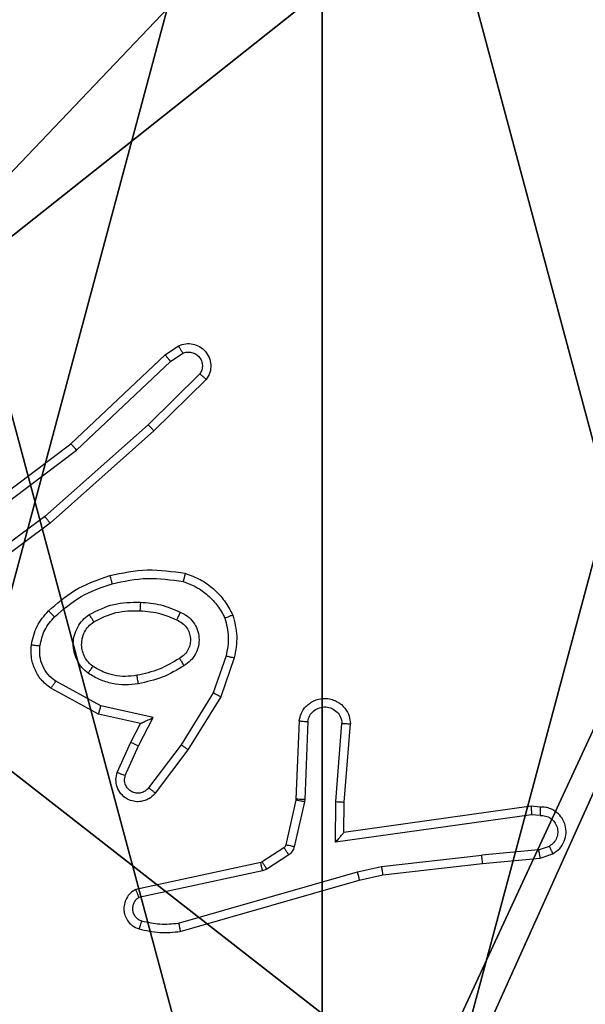
# Model space of a CAD drawing. Units: centimetres. Extents: x -192 to 192, y -156 to 155.
# Drawn here: x 38 to 39, y 0 to 2 of the extents above; entities that cross this region are included whole.
import ezdxf

# ---------------------------------------------------------------- set-up
doc = ezdxf.new("R2010")
doc.units = ezdxf.units.CM
doc.header["$LTSCALE"] = 2.54
doc.layers.get('0').update_dxf_attribs({"true_color": 0xff5454})
doc.layers.add('VP-EQ', color=7, linetype='Continuous', true_color=0x8a3492)

# ---------------------------------------------------------------- blocks, each defined once
blk = doc.blocks.new('Komponent_1')
at = {"color": 59, "true_color": 0x614a34}
mesh = blk.add_polyface(dxfattribs=at)
corners = [(9, 0, 119.2418), (4.95, 0.2576, 119.2418), (4.95, 0, 119.2418), (8.7424, 4.0502, 119.2418), (9, 4.0502, 119.2418), (0, 0, 119.2418), (0.2576, 4.05, 119.2418), (0, 4.05, 119.2418), (4.05, 0, 119.2418), (0.2576, 4.95, 119.2418), (4.0498, 8.7424, 119.2418), (4.05, 0.2576, 119.2418), (4.9498, 8.7424, 119.2418), (4.9498, 9, 119.2418), (9, 9, 119.2418), (8.7424, 4.9502, 119.2418), (9, 4.9502, 119.2418), (0, 9, 119.2418), (0, 4.95, 119.2418), (4.0498, 9, 119.2418)]
mesh.append_faces([[corners[k] for k in face] for face in [(0, 1, 2), (3, 0, 4), (5, 6, 7), (14, 15, 16), (9, 17, 18)]], dxfattribs={"vtx0": -1, "color": 59})
mesh.append_faces([[corners[k] for k in face] for face in [(6, 8, 9), (10, 11, 12), (12, 1, 13), (13, 1, 14), (15, 1, 3), (17, 9, 19), (19, 9, 10)]], dxfattribs={"vtx0": -1, "vtx1": -1, "color": 59})
mesh.append_faces([[corners[k] for k in face] for face in [(1, 0, 3), (9, 8, 10), (14, 1, 15)]], dxfattribs={"vtx0": -1, "vtx1": -1, "vtx2": -1, "color": 59})
mesh.append_faces([[corners[k] for k in face] for face in [(6, 5, 8), (10, 8, 11), (12, 11, 1)]], dxfattribs={"vtx0": -1, "vtx2": -1, "color": 59})
mesh = blk.add_polyface(dxfattribs=at)
corners = [(4.0498, 9), (0, 4.95), (0, 9), (0.2576, 4.95), (0.2576, 4.05), (4.9498, 8.7424), (4.05, 0.2576), (4.0498, 8.7424), (4.95, 0.2576), (0, 0), (0, 4.05), (4.05, 0), (9, 9), (4.9498, 9), (4.95, 0), (8.7424, 4.9502), (9, 4.9502), (8.7424, 4.0502), (9, 0), (9, 4.0502)]
mesh.append_faces([[corners[k] for k in face] for face in [(0, 1, 2), (4, 9, 10), (12, 5, 13), (15, 12, 16), (18, 17, 19)]], dxfattribs={"vtx0": -1, "color": 59})
mesh.append_faces([[corners[k] for k in face] for face in [(1, 0, 3), (3, 0, 4), (5, 6, 7), (6, 5, 8), (9, 4, 11), (7, 4, 0), (11, 7, 6), (8, 12, 14), (14, 17, 18), (17, 14, 15)]], dxfattribs={"vtx0": -1, "vtx1": -1, "color": 59})
mesh.append_faces([[corners[k] for k in face] for face in [(11, 4, 7), (5, 12, 8), (14, 12, 15)]], dxfattribs={"vtx0": -1, "vtx1": -1, "vtx2": -1, "color": 59})
blk = doc.blocks.new('Grupuj_5')
at = {"color": 0}
blk.add_blockref('Komponent_1', (0.3, 0.3), dxfattribs=at)
blk = doc.blocks.new('noga_WOODEN_LOW_1')
at = {"color": 0}
blk.add_blockref('Grupuj_5', (0, 0), dxfattribs=at)
blk = doc.blocks.new('Grupuj_4')
at = {"color": 0}
mesh = blk.add_polyface(dxfattribs=at)
corners = [(0.2886, 0, 1.5), (0, 25.7902, 1.5), (0, 0.8098, 1.5), (0.2886, 26.6, 1.5), (9.3114, 0, 1.5), (9.3114, 26.6, 1.5), (9.6, 0.8098, 1.5), (9.6, 25.7902, 1.5)]
mesh.append_faces([[corners[k] for k in face] for face in [(0, 1, 2), (5, 6, 7)]], dxfattribs={"vtx0": -1, "color": 0})
mesh.append_faces([[corners[k] for k in face] for face in [(1, 0, 3), (3, 4, 5)]], dxfattribs={"vtx0": -1, "vtx1": -1, "color": 0})
mesh.append_faces([[corners[k] for k in face] for face in [(3, 0, 4), (5, 4, 6)]], dxfattribs={"vtx0": -1, "vtx2": -1, "color": 0})
mesh = blk.add_polyface(dxfattribs=at)
corners = [(0, 25.7902), (0.2886, 0), (0, 0.8098), (0.2886, 26.6), (9.3114, 0), (9.3114, 26.6), (9.6, 25.7902), (9.6, 0.8098)]
mesh.append_faces([[corners[k] for k in face] for face in [(0, 1, 2), (4, 6, 7)]], dxfattribs={"vtx0": -1, "color": 0})
mesh.append_faces([[corners[k] for k in face] for face in [(1, 3, 4)]], dxfattribs={"vtx0": -1, "vtx1": -1, "color": 0})
mesh.append_faces([[corners[k] for k in face] for face in [(1, 0, 3), (4, 3, 5), (4, 5, 6)]], dxfattribs={"vtx0": -1, "vtx2": -1, "color": 0})
blk = doc.blocks.new('3DGeom_3912_Defintion_2')
at = {"color": 18, "true_color": 0x030303, "yscale": 0.3564000000000001, "rotation": 360}
blk.add_blockref('Grupuj_4', (-4.7217, -4.7842, -0.4824), dxfattribs=at)
blk = doc.blocks.new('Grupuj_89')
at = {"color": 0}
for centre in [(2.187, 2.187), (2.187, 2.187, 9.3756), (2.187, 2.187), (2.187, 2.187, 9.3756), (2.187, 2.187), (2.187, 2.187, 9.3756), (2.187, 2.187), (2.187, 2.187, 9.3756), (2.187, 2.187), (2.187, 2.187, 9.3756), (2.187, 2.187), (2.187, 2.187, 9.3756), (2.187, 2.187), (2.187, 2.187, 9.3756), (2.187, 2.187), (2.187, 2.187, 9.3756), (2.187, 2.187), (2.187, 2.187, 9.3756), (2.187, 2.187), (2.187, 2.187, 9.3756), (2.187, 2.187), (2.187, 2.187, 9.3756), (2.187, 2.187), (2.187, 2.187, 9.3756), (2.187, 2.187), (2.187, 2.187, 9.3756)]:
    blk.add_circle(centre, 2.9088, dxfattribs=at)
mesh = blk.add_polyface(dxfattribs=at)
corners = [(-0.332, 3.6414), (-0.332, 0.7327), (-0.7217, 2.187), (0.7327, 4.7061), (0.7327, -0.332), (2.187, -0.7217), (2.187, 5.0958), (3.6414, 4.7061), (3.6414, -0.332), (4.7061, 3.6414), (4.7061, 0.7327), (5.0958, 2.187)]
mesh.append_faces([[corners[k] for k in face] for face in [(0, 1, 2), (10, 9, 11)]], dxfattribs={"vtx0": -1, "color": 0})
mesh.append_faces([[corners[k] for k in face] for face in [(1, 3, 4), (4, 3, 5), (5, 7, 8), (8, 9, 10)]], dxfattribs={"vtx0": -1, "vtx1": -1, "color": 0})
mesh.append_faces([[corners[k] for k in face] for face in [(1, 0, 3), (5, 3, 6), (5, 6, 7), (8, 7, 9)]], dxfattribs={"vtx0": -1, "vtx2": -1, "color": 0})
mesh = blk.add_polyface(dxfattribs=at)
corners = [(-0.332, 0.7327, 9.3756), (-0.332, 3.6414, 9.3756), (-0.7217, 2.187, 9.3756), (0.7327, -0.332, 9.3756), (0.7327, 4.7061, 9.3756), (2.187, -0.7217, 9.3756), (2.187, 5.0958, 9.3756), (3.6414, -0.332, 9.3756), (3.6414, 4.7061, 9.3756), (4.7061, 0.7327, 9.3756), (4.7061, 3.6414, 9.3756), (5.0958, 2.187, 9.3756)]
mesh.append_faces([[corners[k] for k in face] for face in [(0, 1, 2), (10, 9, 11)]], dxfattribs={"vtx0": -1, "color": 0})
mesh.append_faces([[corners[k] for k in face] for face in [(1, 3, 4), (4, 5, 6), (6, 7, 8), (8, 9, 10)]], dxfattribs={"vtx0": -1, "vtx1": -1, "color": 0})
mesh.append_faces([[corners[k] for k in face] for face in [(1, 0, 3), (4, 3, 5), (6, 5, 7), (8, 7, 9)]], dxfattribs={"vtx0": -1, "vtx2": -1, "color": 0})
blk = doc.blocks.new('Grupuj_82')
at = {"color": 0}
mesh = blk.add_polyface(dxfattribs=at)
corners = [(9.2052, 0, 0.5), (0.8825, 6.5, 0.5), (0.8825, 0, 0.5), (9.2052, 6.5, 0.5)]
mesh.append_faces([[corners[k] for k in face] for face in [(0, 1, 2), (1, 0, 3)]], dxfattribs={"vtx0": -1, "color": 0})
mesh = blk.add_polyface(dxfattribs=at)
corners = [(9.1365, 6.5), (0.9511, 0), (0.9511, 6.5), (9.1365, 0)]
mesh.append_faces([[corners[k] for k in face] for face in [(0, 1, 2), (1, 0, 3)]], dxfattribs={"vtx0": -1, "color": 0})
blk = doc.blocks.new('Grupuj_14')
at = {"color": 0}
for name, p in [('Grupuj_82', (0, 0, 9.5033)), ('Grupuj_89', (2.9313, 1.0733, 0.2))]:
    blk.add_blockref(name, p, dxfattribs=at)
blk = doc.blocks.new('kotwa_WOODEN_LOW_1')
at = {"color": 254, "true_color": 0xe2e2e2}
blk.add_blockref('Grupuj_14', (0, 0), dxfattribs=at)
blk = doc.blocks.new('Grupuj_15')
at = {"color": 0, "extrusion": (8.93165e-17, -4.44089e-16, -1)}
blk.add_blockref('3DGeom_3912_Defintion_2', (-5.116, 4.7842, -130.0626), dxfattribs=at)
at = {"color": 0}
for name, p in [('noga_WOODEN_LOW_1', (0.2377, 0, 9.8033)), ('kotwa_WOODEN_LOW_1', (0, 1.55, -0.2))]:
    blk.add_blockref(name, p, dxfattribs=at)
blk = doc.blocks.new('Grupuj_1')
at = {"color": 0}
blk.add_blockref('Grupuj_15', (73.9109, 2.1), dxfattribs=at)
blk = doc.blocks.new('wd1471')
at = {"color": 7, "linetype": 'Continuous', "lineweight": 25}
for p, q in [((-256.426, 53.7351), (-256.3945, 53.7561)), ((-256.6472, 53.5263), (-256.426, 53.7351)), ((-256.4132, 53.7197), (-256.3843, 53.7389)), ((-256.6341, 53.5111), (-256.4132, 53.7197)), ((-256.344, 53.6904), (-256.4653, 53.571)), ((-256.3291, 53.6771), (-256.4519, 53.5562)), ((-256.4653, 53.571), (-256.7083, 53.3548)), ((-256.4519, 53.5562), (-256.6958, 53.3391)), ((-256.9459, 53.301), (-256.6472, 53.5263)), ((-256.9338, 53.2851), (-256.6341, 53.5111)), ((-256.7083, 53.3548), (-256.9357, 53.1865)), ((-256.6958, 53.3391), (-256.926, 53.1688)), ((-256.2824, 53.0273), (-256.3127, 52.9401)), ((-256.2632, 53.0227), (-256.2952, 52.931)), ((-256.5766, 52.9094), (-256.6826, 52.9674)), ((-256.5823, 52.8901), (-256.6946, 52.9512)), ((-256.3127, 52.9401), (-256.388, 52.818)), ((-256.2952, 52.931), (-256.372, 52.8063)), ((-256.4538, 52.882), (-256.5766, 52.9094)), ((-256.4838, 52.8682), (-256.5823, 52.8901)), ((-256.5067, 52.8243), (-256.4838, 52.8682)), ((-256.4884, 52.8157), (-256.4538, 52.882)), ((-256.1108, 52.8744), (-256.1182, 52.6902)), ((-256.0905, 52.8726), (-256.0978, 52.6894)), ((-256.0244, 52.6844), (-256.0101, 52.8681)), ((-256.0048, 52.6835), (-255.9904, 52.8676)), ((-256.5381, 52.7531), (-256.5067, 52.8243)), ((-256.5193, 52.7457), (-256.4884, 52.8157)), ((-256.388, 52.818), (-256.4645, 52.717)), ((-256.372, 52.8063), (-256.449, 52.7046)), ((-256.1184, 52.6883), (-256.1419, 52.5826)), ((-256.0985, 52.684), (-256.1221, 52.5782)), ((-256.1182, 52.6902), (-256.1184, 52.6883)), ((-256.0978, 52.6894), (-256.0985, 52.684)), ((-256.0253, 52.589), (-256.0244, 52.6844)), ((-256.0055, 52.6121), (-256.0048, 52.6835)), ((-255.5659, 52.6738), (-256.0055, 52.6121)), ((-255.5447, 52.6718), (-255.5659, 52.6738)), ((-255.5649, 52.6537), (-256.0253, 52.589)), ((-255.5446, 52.6517), (-255.5649, 52.6537)), ((-256.0055, 52.6121), (-256.0055, 52.6121)), ((-256.1464, 52.5762), (-256.1977, 52.5425)), ((-255.5485, 52.5708), (-255.6816, 52.5585)), ((-255.5485, 52.5708), (-255.5225, 52.58)), ((-256.1351, 52.5594), (-256.1864, 52.5257)), ((-255.9175, 52.5318), (-255.6816, 52.5585)), ((-255.68, 52.5387), (-255.5447, 52.5512)), ((-255.5447, 52.5512), (-255.5148, 52.5617)), ((-256.2012, 52.5411), (-256.4948, 52.4778)), ((-256.1967, 52.5214), (-256.4876, 52.4587)), ((-256.1977, 52.5425), (-256.2012, 52.5411)), ((-256.1864, 52.5257), (-256.1967, 52.5214)), ((-255.974, 52.5191), (-255.9175, 52.5318)), ((-255.9145, 52.5122), (-255.68, 52.5387)), ((-256.394, 52.3987), (-255.974, 52.5191)), ((-256.39, 52.3792), (-255.9695, 52.4998)), ((-255.9695, 52.4998), (-255.9145, 52.5122))]:
    blk.add_line(p, q, dxfattribs=at)
for points, knots in [([(-256.3945, 53.7561), (-256.3887, 53.7583), (-256.3779, 53.7624), (-256.3604, 53.7614), (-256.3446, 53.7555), (-256.3311, 53.7446), (-256.3215, 53.7295), (-256.3175, 53.7118), (-256.3194, 53.6931), (-256.3259, 53.6825), (-256.3291, 53.6771)], [0, 0, 0, 0, 0.130706, 0.245063, 0.364078, 0.48585, 0.610315, 0.7375, 0.86739, 1, 1, 1, 1]), ([(-256.3945, 53.7561), (-256.3945, 53.7561), (-256.3943, 53.7559), (-256.3936, 53.7547), (-256.3925, 53.753), (-256.3907, 53.75), (-256.3879, 53.7453), (-256.3855, 53.741), (-256.3843, 53.7389)], [0, 0, 0, 0, 0.137825, 0.272266, 0.402968, 0.529655, 0.771821, 1, 1, 1, 1]), ([(-256.426, 53.7351), (-256.4258, 53.735), (-256.4255, 53.7347), (-256.4235, 53.7325), (-256.4212, 53.7296), (-256.4189, 53.7268), (-256.4162, 53.7234), (-256.4142, 53.7209), (-256.4132, 53.7197)], [0, 0, 0, 0, 0.198281, 0.430435, 0.559672, 0.697784, 0.844572, 1, 1, 1, 1]), ([(-256.3843, 53.7389), (-256.381, 53.7401), (-256.3742, 53.7423), (-256.3634, 53.7416), (-256.3534, 53.7375), (-256.3453, 53.7304), (-256.3398, 53.7211), (-256.3376, 53.7106), (-256.3388, 53.6998), (-256.3423, 53.6936), (-256.344, 53.6904)], [0, 0, 0, 0, 0.125152, 0.250168, 0.374994, 0.500062, 0.624919, 0.750003, 0.874981, 1, 1, 1, 1]), ([(-256.3291, 53.6771), (-256.3293, 53.6773), (-256.3296, 53.6778), (-256.3322, 53.6801), (-256.335, 53.6827), (-256.3377, 53.685), (-256.3407, 53.6877), (-256.3429, 53.6895), (-256.344, 53.6904)], [0, 0, 0, 0, 0.2267632, 0.4684563, 0.5953147, 0.7262991, 0.8613066, 1, 1, 1, 1]), ([(-256.4519, 53.5562), (-256.4521, 53.5564), (-256.4523, 53.5568), (-256.4545, 53.5592), (-256.4571, 53.562), (-256.4595, 53.5647), (-256.4623, 53.5677), (-256.4643, 53.5699), (-256.4653, 53.571)], [0, 0, 0, 0, 0.217482, 0.456096, 0.583943, 0.717115, 0.855964, 1, 1, 1, 1]), ([(-256.6472, 53.5263), (-256.6471, 53.5261), (-256.6468, 53.5258), (-256.6448, 53.5236), (-256.6424, 53.5208), (-256.64, 53.518), (-256.6372, 53.5148), (-256.6351, 53.5123), (-256.6341, 53.5111)], [0, 0, 0, 0, 0.1985562, 0.4311815, 0.5602985, 0.698173, 0.8448228, 1, 1, 1, 1]), ([(-256.6958, 53.3391), (-256.6959, 53.3393), (-256.6962, 53.3396), (-256.698, 53.342), (-256.7003, 53.3448), (-256.7026, 53.3477), (-256.7053, 53.3511), (-256.7072, 53.3535), (-256.7083, 53.3548)], [0, 0, 0, 0, 0.198503, 0.430981, 0.560147, 0.698068, 0.844905, 1, 1, 1, 1]), ([(-256.6998, 53.1332), (-256.6802, 53.1504), (-256.6379, 53.1877), (-256.5846, 53.2063), (-256.5559, 53.2163)], [0, 0, 0, 0, 0.462929, 1, 1, 1, 1]), ([(-256.5559, 53.2163), (-256.5265, 53.2224), (-256.4677, 53.2346), (-256.4083, 53.2258), (-256.3786, 53.2215)], [0, 0, 0, 0, 0.5, 1, 1, 1, 1]), ([(-256.5559, 53.2163), (-256.5558, 53.216), (-256.5556, 53.2154), (-256.5543, 53.211), (-256.5525, 53.2046), (-256.5512, 53.1996), (-256.5505, 53.197)], [0, 0, 0, 0, 0.250054, 0.500072, 0.749871, 1, 1, 1, 1]), ([(-256.3786, 53.2215), (-256.3786, 53.2212), (-256.3787, 53.2207), (-256.3795, 53.2175), (-256.3804, 53.2138), (-256.3812, 53.2103), (-256.3822, 53.2064), (-256.3829, 53.2036), (-256.3833, 53.2021)], [0, 0, 0, 0, 0.222061, 0.461834, 0.589199, 0.721406, 0.858368, 1, 1, 1, 1]), ([(-256.3786, 53.2215), (-256.3666, 53.217), (-256.3425, 53.2082), (-256.3113, 53.1855), (-256.2847, 53.1574), (-256.2729, 53.1347), (-256.2669, 53.1233)], [0, 0, 0, 0, 0.249993, 0.500013, 0.750002, 1, 1, 1, 1]), ([(-256.6856, 53.119), (-256.6656, 53.1364), (-256.6256, 53.1712), (-256.5755, 53.1884), (-256.5505, 53.197)], [0, 0, 0, 0, 0.500007, 1, 1, 1, 1]), ([(-256.5505, 53.197), (-256.5228, 53.2028), (-256.4673, 53.2143), (-256.4113, 53.2062), (-256.3833, 53.2021)], [0, 0, 0, 0, 0.499984, 1, 1, 1, 1]), ([(-256.3833, 53.2021), (-256.3728, 53.1982), (-256.3518, 53.1903), (-256.3245, 53.1702), (-256.3011, 53.1458), (-256.2905, 53.1259), (-256.2852, 53.116)], [0, 0, 0, 0, 0.249931, 0.499999, 0.750089, 1, 1, 1, 1]), ([(-256.6041, 53.1244), (-256.5852, 53.1339), (-256.5474, 53.153), (-256.505, 53.1534), (-256.4839, 53.1536)], [0, 0, 0, 0, 0.499997, 1, 1, 1, 1]), ([(-256.4839, 53.1536), (-256.4839, 53.1518), (-256.4841, 53.1484), (-256.4843, 53.1438), (-256.4845, 53.1401), (-256.4848, 53.1366), (-256.485, 53.134), (-256.485, 53.1337), (-256.4851, 53.1335)], [0, 0, 0, 0, 0.169203, 0.325917, 0.469675, 0.60083, 0.825417, 1, 1, 1, 1]), ([(-256.4839, 53.1536), (-256.4676, 53.1523), (-256.4352, 53.1496), (-256.4052, 53.1367), (-256.3903, 53.1303)], [0, 0, 0, 0, 0.500007, 1, 1, 1, 1]), ([(-256.7399, 53.0536), (-256.7366, 53.0686), (-256.7299, 53.0985), (-256.7098, 53.1216), (-256.6998, 53.1332)], [0, 0, 0, 0, 0.500004, 1, 1, 1, 1]), ([(-256.6998, 53.1332), (-256.6996, 53.133), (-256.6991, 53.1326), (-256.6959, 53.1293), (-256.6911, 53.1246), (-256.6875, 53.1209), (-256.6856, 53.119)], [0, 0, 0, 0, 0.250409, 0.500074, 0.749753, 1, 1, 1, 1]), ([(-256.6068, 52.9864), (-256.612, 52.9907), (-256.6224, 52.9994), (-256.6334, 53.0167), (-256.6404, 53.0358), (-256.6425, 53.0561), (-256.6396, 53.0763), (-256.6319, 53.0952), (-256.6201, 53.112), (-256.6094, 53.1203), (-256.6041, 53.1244)], [0, 0, 0, 0, 0.1249724, 0.2500391, 0.375003, 0.4998749, 0.6250143, 0.7500688, 0.8750194, 1, 1, 1, 1]), ([(-256.6041, 53.1244), (-256.6027, 53.1222), (-256.5999, 53.1177), (-256.5964, 53.1121), (-256.594, 53.1082), (-256.5937, 53.1077), (-256.5935, 53.1074)], [0, 0, 0, 0, 0.25017, 0.500032, 0.749972, 1, 1, 1, 1]), ([(-256.5935, 53.1074), (-256.5765, 53.116), (-256.5424, 53.1332), (-256.5042, 53.1334), (-256.4851, 53.1335)], [0, 0, 0, 0, 0.499976, 1, 1, 1, 1]), ([(-256.4851, 53.1335), (-256.4683, 53.1321), (-256.4383, 53.1295), (-256.4108, 53.1173), (-256.3987, 53.1119)], [0, 0, 0, 0, 0.558746, 1, 1, 1, 1]), ([(-256.3903, 53.1303), (-256.3911, 53.1284), (-256.3928, 53.1248), (-256.3948, 53.1201), (-256.3964, 53.1166), (-256.3976, 53.1138), (-256.3985, 53.1122), (-256.3986, 53.112), (-256.3987, 53.1119)], [0, 0, 0, 0, 0.198425, 0.375917, 0.532078, 0.667509, 0.875455, 1, 1, 1, 1]), ([(-256.3903, 53.1303), (-256.3844, 53.1274), (-256.3726, 53.1215), (-256.3589, 53.107), (-256.3494, 53.0896), (-256.3453, 53.0701), (-256.3467, 53.0503), (-256.3535, 53.0317), (-256.3651, 53.0154), (-256.3759, 53.008), (-256.3814, 53.0042)], [0, 0, 0, 0, 0.1249422, 0.2499073, 0.3749414, 0.4999412, 0.624978, 0.7498393, 0.8748948, 1, 1, 1, 1]), ([(-256.2669, 53.1233), (-256.2671, 53.1233), (-256.2675, 53.1231), (-256.2701, 53.122), (-256.2733, 53.1207), (-256.2767, 53.1194), (-256.2807, 53.1178), (-256.2837, 53.1166), (-256.2852, 53.116)], [0, 0, 0, 0, 0.1926025, 0.4231373, 0.5528895, 0.6920023, 0.8413597, 1, 1, 1, 1]), ([(-256.2669, 53.1233), (-256.2626, 53.1069), (-256.2538, 53.0736), (-256.2601, 53.0398), (-256.2632, 53.0227)], [0, 0, 0, 0, 0.495073, 1, 1, 1, 1]), ([(-256.7199, 53.0509), (-256.7171, 53.0637), (-256.7113, 53.0893), (-256.6942, 53.1091), (-256.6856, 53.119)], [0, 0, 0, 0, 0.499982, 1, 1, 1, 1]), ([(-256.5955, 53.0027), (-256.5992, 53.0057), (-256.6066, 53.0119), (-256.6148, 53.0241), (-256.6204, 53.038), (-256.6225, 53.0531), (-256.6209, 53.0687), (-256.6155, 53.0837), (-256.6065, 53.0973), (-256.5979, 53.104), (-256.5935, 53.1074)], [0, 0, 0, 0, 0.115902, 0.234438, 0.355542, 0.479247, 0.605547, 0.734432, 0.865908, 1, 1, 1, 1]), ([(-256.3987, 53.1119), (-256.3941, 53.1097), (-256.3851, 53.1054), (-256.375, 53.0944), (-256.3685, 53.0819), (-256.3659, 53.0687), (-256.3666, 53.0555), (-256.3709, 53.0425), (-256.3792, 53.03), (-256.3878, 53.0242), (-256.3922, 53.0212)], [0, 0, 0, 0, 0.13336, 0.261545, 0.384631, 0.502586, 0.612233, 0.73013, 0.859385, 1, 1, 1, 1]), ([(-256.2852, 53.116), (-256.2815, 53.1014), (-256.274, 53.072), (-256.2796, 53.0422), (-256.2824, 53.0273)], [0, 0, 0, 0, 0.500005, 1, 1, 1, 1]), ([(-256.6946, 52.9512), (-256.7024, 52.9575), (-256.7181, 52.9701), (-256.7333, 52.9961), (-256.7417, 53.0246), (-256.7405, 53.044), (-256.7399, 53.0536)], [0, 0, 0, 0, 0.255771, 0.507704, 0.755787, 1, 1, 1, 1]), ([(-256.7399, 53.0536), (-256.7396, 53.0536), (-256.739, 53.0535), (-256.7344, 53.0529), (-256.7278, 53.052), (-256.7226, 53.0513), (-256.7199, 53.0509)], [0, 0, 0, 0, 0.250209, 0.499922, 0.749837, 1, 1, 1, 1]), ([(-256.6826, 52.9674), (-256.6889, 52.9724), (-256.7016, 52.9825), (-256.7142, 53.0034), (-256.7213, 53.0268), (-256.7204, 53.0429), (-256.7199, 53.0509)], [0, 0, 0, 0, 0.25002, 0.4999989, 0.7499565, 1, 1, 1, 1]), ([(-256.3922, 53.0212), (-256.4077, 53.0118), (-256.4388, 52.993), (-256.4743, 52.9854), (-256.4921, 52.9816)], [0, 0, 0, 0, 0.499979, 1, 1, 1, 1]), ([(-256.3922, 53.0212), (-256.3921, 53.0211), (-256.392, 53.021), (-256.3909, 53.0195), (-256.3892, 53.0169), (-256.3872, 53.0137), (-256.3845, 53.0094), (-256.3825, 53.006), (-256.3814, 53.0042)], [0, 0, 0, 0, 0.125175, 0.333071, 0.468633, 0.624707, 0.802006, 1, 1, 1, 1]), ([(-256.2824, 53.0273), (-256.281, 53.027), (-256.2782, 53.0263), (-256.2743, 53.0254), (-256.2709, 53.0246), (-256.2672, 53.0237), (-256.264, 53.023), (-256.2635, 53.0228), (-256.2632, 53.0227)], [0, 0, 0, 0, 0.141204, 0.277721, 0.409434, 0.536813, 0.777372, 1, 1, 1, 1]), ([(-256.6068, 52.9864), (-256.6053, 52.9885), (-256.6023, 52.9927), (-256.5985, 52.9981), (-256.596, 53.0019), (-256.5957, 53.0024), (-256.5955, 53.0027)], [0, 0, 0, 0, 0.250094, 0.499833, 0.749707, 1, 1, 1, 1]), ([(-256.4884, 52.9619), (-256.4986, 52.9606), (-256.5192, 52.9578), (-256.5502, 52.9616), (-256.5801, 52.9704), (-256.5979, 52.981), (-256.6068, 52.9864)], [0, 0, 0, 0, 0.249956, 0.49998, 0.750069, 1, 1, 1, 1]), ([(-256.4921, 52.9816), (-256.501, 52.9803), (-256.519, 52.9779), (-256.5461, 52.981), (-256.5722, 52.9887), (-256.5878, 52.998), (-256.5955, 53.0027)], [0, 0, 0, 0, 0.249994, 0.499985, 0.749983, 1, 1, 1, 1]), ([(-256.3814, 53.0042), (-256.398, 52.9942), (-256.4313, 52.9742), (-256.4694, 52.966), (-256.4884, 52.9619)], [0, 0, 0, 0, 0.499994, 1, 1, 1, 1]), ([(-256.6946, 52.9512), (-256.6944, 52.9514), (-256.694, 52.9518), (-256.6919, 52.9547), (-256.6895, 52.9579), (-256.6874, 52.9608), (-256.6851, 52.964), (-256.6835, 52.9663), (-256.6826, 52.9674)], [0, 0, 0, 0, 0.2364352, 0.4809094, 0.6072054, 0.7357483, 0.8667857, 1, 1, 1, 1]), ([(-256.4884, 52.9619), (-256.4888, 52.9645), (-256.4898, 52.9696), (-256.491, 52.9762), (-256.4919, 52.9807), (-256.492, 52.9813), (-256.4921, 52.9816)], [0, 0, 0, 0, 0.25018, 0.500088, 0.749747, 1, 1, 1, 1]), ([(-256.2952, 52.931), (-256.2954, 52.9311), (-256.296, 52.9314), (-256.2999, 52.9335), (-256.3058, 52.9365), (-256.3104, 52.9389), (-256.3127, 52.9401)], [0, 0, 0, 0, 0.249879, 0.499876, 0.74951, 1, 1, 1, 1]), ([(-256.1108, 52.8744), (-256.1095, 52.8801), (-256.1068, 52.8928), (-256.0969, 52.907), (-256.0852, 52.9169), (-256.0739, 52.9231), (-256.0608, 52.9269), (-256.0468, 52.9276), (-256.0332, 52.925), (-256.0177, 52.9184), (-256.0028, 52.9056), (-255.9924, 52.8867), (-255.991, 52.8736), (-255.9904, 52.8676)], [0, 0, 0, 0, 0.096997, 0.213451, 0.279259, 0.350001, 0.425618, 0.504874, 0.580486, 0.652193, 0.783424, 0.899378, 1, 1, 1, 1]), ([(-256.5823, 52.8901), (-256.5822, 52.8903), (-256.582, 52.8907), (-256.5811, 52.8937), (-256.5801, 52.8973), (-256.579, 52.9008), (-256.5778, 52.9049), (-256.577, 52.9078), (-256.5766, 52.9094)], [0, 0, 0, 0, 0.207711, 0.443132, 0.571529, 0.70719, 0.850143, 1, 1, 1, 1]), ([(-256.0905, 52.8726), (-256.0892, 52.8775), (-256.0867, 52.8872), (-256.0766, 52.8988), (-256.0633, 52.9061), (-256.0482, 52.908), (-256.0334, 52.9044), (-256.021, 52.8957), (-256.0122, 52.883), (-256.0108, 52.8731), (-256.0101, 52.8681)], [0, 0, 0, 0, 0.124995, 0.250036, 0.374967, 0.499966, 0.624933, 0.749982, 0.874904, 1, 1, 1, 1]), ([(-256.4838, 52.8682), (-256.4837, 52.8682), (-256.4833, 52.8684), (-256.481, 52.8694), (-256.4774, 52.8711), (-256.472, 52.8736), (-256.4641, 52.8772), (-256.4576, 52.8802), (-256.4538, 52.882)], [0, 0, 0, 0, 0.1013, 0.214542, 0.344781, 0.495977, 0.698282, 1, 1, 1, 1]), ([(-256.1108, 52.8744), (-256.1107, 52.8744), (-256.1105, 52.8744), (-256.1092, 52.8743), (-256.1072, 52.8741), (-256.1037, 52.8738), (-256.0981, 52.8733), (-256.093, 52.8729), (-256.0905, 52.8726)], [0, 0, 0, 0, 0.132318, 0.262391, 0.390677, 0.516695, 0.762093, 1, 1, 1, 1]), ([(-256.0101, 52.8681), (-256.0076, 52.8681), (-256.0026, 52.868), (-255.9961, 52.8678), (-255.9923, 52.8676), (-255.9907, 52.8676), (-255.9905, 52.8676), (-255.9904, 52.8676)], [0, 0, 0, 0, 0.238338, 0.483985, 0.737264, 0.867665, 1, 1, 1, 1]), ([(-256.5067, 52.8243), (-256.5064, 52.8243), (-256.5057, 52.8241), (-256.5015, 52.8221), (-256.4955, 52.8192), (-256.4908, 52.8168), (-256.4884, 52.8157)], [0, 0, 0, 0, 0.250285, 0.499901, 0.749855, 1, 1, 1, 1]), ([(-256.372, 52.8063), (-256.3722, 52.8065), (-256.3727, 52.8069), (-256.3763, 52.8096), (-256.3816, 52.8135), (-256.3858, 52.8165), (-256.388, 52.818)], [0, 0, 0, 0, 0.250049, 0.499851, 0.749845, 1, 1, 1, 1]), ([(-256.449, 52.7046), (-256.4494, 52.7041), (-256.4536, 52.6987), (-256.4617, 52.692), (-256.474, 52.6864), (-256.4859, 52.6839), (-256.5001, 52.6846), (-256.5159, 52.6902), (-256.5302, 52.702), (-256.5394, 52.7186), (-256.5424, 52.7365), (-256.5395, 52.7476), (-256.5381, 52.7531)], [0, 0, 0, 0, 0.01496, 0.141177, 0.210674, 0.293762, 0.390428, 0.500618, 0.635457, 0.763653, 0.885171, 1, 1, 1, 1]), ([(-256.5381, 52.7531), (-256.5379, 52.753), (-256.5374, 52.7528), (-256.5341, 52.7515), (-256.5305, 52.7501), (-256.5271, 52.7488), (-256.5233, 52.7473), (-256.5207, 52.7462), (-256.5193, 52.7457)], [0, 0, 0, 0, 0.227504, 0.469512, 0.596337, 0.727201, 0.861905, 1, 1, 1, 1]), ([(-256.4645, 52.717), (-256.467, 52.7142), (-256.472, 52.7088), (-256.4825, 52.7044), (-256.4937, 52.7039), (-256.5045, 52.7073), (-256.5134, 52.7142), (-256.5193, 52.7237), (-256.5218, 52.7348), (-256.5201, 52.7421), (-256.5193, 52.7457)], [0, 0, 0, 0, 0.125152, 0.250259, 0.374991, 0.500031, 0.624874, 0.749981, 0.874997, 1, 1, 1, 1]), ([(-256.449, 52.7046), (-256.449, 52.7047), (-256.4492, 52.7048), (-256.4503, 52.7057), (-256.4519, 52.707), (-256.4546, 52.7092), (-256.4588, 52.7125), (-256.4626, 52.7155), (-256.4645, 52.717)], [0, 0, 0, 0, 0.139722, 0.275341, 0.4068, 0.533636, 0.774964, 1, 1, 1, 1]), ([(-256.0985, 52.684), (-256.1014, 52.6846), (-256.1072, 52.6859), (-256.1138, 52.6873), (-256.1177, 52.6882), (-256.1181, 52.6883), (-256.1184, 52.6883)], [0, 0, 0, 0, 0.279865, 0.559081, 0.779444, 1, 1, 1, 1]), ([(-256.0978, 52.6894), (-256.1008, 52.6895), (-256.1067, 52.6897), (-256.1134, 52.69), (-256.1174, 52.6902), (-256.1179, 52.6902), (-256.1182, 52.6902)], [0, 0, 0, 0, 0.2799215, 0.5589809, 0.7793849, 1, 1, 1, 1]), ([(-256.0244, 52.6844), (-256.0218, 52.6842), (-256.0166, 52.6839), (-256.0102, 52.6836), (-256.0057, 52.6834), (-256.0051, 52.6835), (-256.0048, 52.6835)], [0, 0, 0, 0, 0.250573, 0.50015, 0.749975, 1, 1, 1, 1]), ([(-255.5659, 52.6738), (-255.5658, 52.6736), (-255.5657, 52.6732), (-255.5654, 52.6702), (-255.5653, 52.6665), (-255.5651, 52.6628), (-255.565, 52.6585), (-255.565, 52.6553), (-255.5649, 52.6537)], [0, 0, 0, 0, 0.198, 0.430115, 0.559474, 0.697551, 0.844443, 1, 1, 1, 1]), ([(-255.5447, 52.6718), (-255.5447, 52.6717), (-255.5446, 52.6715), (-255.5446, 52.6702), (-255.5445, 52.6682), (-255.5445, 52.6648), (-255.5445, 52.6592), (-255.5446, 52.6542), (-255.5446, 52.6517)], [0, 0, 0, 0, 0.133686, 0.265116, 0.393879, 0.51984, 0.764458, 1, 1, 1, 1]), ([(-255.5148, 52.5617), (-255.509, 52.5655), (-255.4976, 52.5732), (-255.487, 52.5908), (-255.4826, 52.6099), (-255.4845, 52.6274), (-255.4908, 52.6431), (-255.5018, 52.6574), (-255.5166, 52.6669), (-255.5317, 52.6716), (-255.5403, 52.6717), (-255.5447, 52.6718)], [0, 0, 0, 0, 0.1316421, 0.2588337, 0.3815688, 0.4998494, 0.5877727, 0.7003592, 0.8375024, 0.9156512, 1, 1, 1, 1]), ([(-255.5446, 52.6517), (-255.5402, 52.6516), (-255.5315, 52.6515), (-255.5195, 52.6458), (-255.51, 52.6367), (-255.5041, 52.6249), (-255.5024, 52.6119), (-255.5051, 52.599), (-255.5119, 52.5876), (-255.5189, 52.5825), (-255.5225, 52.58)], [0, 0, 0, 0, 0.124983, 0.250005, 0.375122, 0.499963, 0.625013, 0.749783, 0.874831, 1, 1, 1, 1]), ([(-256.0253, 52.589), (-256.0227, 52.592), (-256.0182, 52.597), (-256.013, 52.6032), (-256.0095, 52.6072), (-256.0072, 52.6099), (-256.0057, 52.6117), (-256.0056, 52.612), (-256.0055, 52.6121)], [0, 0, 0, 0, 0.300665, 0.503075, 0.650991, 0.780912, 0.895929, 1, 1, 1, 1]), ([(-256.1419, 52.5826), (-256.1424, 52.5814), (-256.1432, 52.5788), (-256.1453, 52.577), (-256.1464, 52.5762)], [0, 0, 0, 0, 0.484293, 1, 1, 1, 1]), ([(-256.1351, 52.5594), (-256.1368, 52.5618), (-256.14, 52.5668), (-256.1437, 52.5723), (-256.146, 52.5756), (-256.1463, 52.576), (-256.1464, 52.5762)], [0, 0, 0, 0, 0.2798132, 0.559035, 0.7794605, 1, 1, 1, 1]), ([(-256.1221, 52.5782), (-256.125, 52.5789), (-256.1308, 52.5802), (-256.1373, 52.5816), (-256.1412, 52.5825), (-256.1417, 52.5826), (-256.1419, 52.5826)], [0, 0, 0, 0, 0.279846, 0.558937, 0.779379, 1, 1, 1, 1]), ([(-256.1221, 52.5782), (-256.1226, 52.5764), (-256.1237, 52.5726), (-256.1267, 52.5675), (-256.1304, 52.5629), (-256.1336, 52.5605), (-256.1351, 52.5594)], [0, 0, 0, 0, 0.249948, 0.49996, 0.750032, 1, 1, 1, 1]), ([(-255.5485, 52.5708), (-255.5482, 52.5692), (-255.5475, 52.5661), (-255.5466, 52.5619), (-255.5459, 52.5584), (-255.5452, 52.5548), (-255.5447, 52.5519), (-255.5447, 52.5514), (-255.5447, 52.5512)], [0, 0, 0, 0, 0.1559253, 0.3031127, 0.4410371, 0.570392, 0.8023053, 1, 1, 1, 1]), ([(-255.5148, 52.5617), (-255.5149, 52.5619), (-255.515, 52.5625), (-255.5162, 52.5656), (-255.5177, 52.569), (-255.5191, 52.5723), (-255.5207, 52.576), (-255.5219, 52.5786), (-255.5225, 52.58)], [0, 0, 0, 0, 0.222897, 0.46327, 0.59047, 0.722279, 0.858884, 1, 1, 1, 1]), ([(-255.68, 52.5387), (-255.68, 52.539), (-255.6799, 52.5396), (-255.6802, 52.5442), (-255.6808, 52.5507), (-255.6814, 52.5559), (-255.6816, 52.5585)], [0, 0, 0, 0, 0.250075, 0.499897, 0.74987, 1, 1, 1, 1]), ([(-256.1967, 52.5214), (-256.1973, 52.524), (-256.1984, 52.5291), (-256.1999, 52.5357), (-256.2009, 52.5402), (-256.2011, 52.5408), (-256.2012, 52.5411)], [0, 0, 0, 0, 0.25015, 0.499957, 0.749874, 1, 1, 1, 1]), ([(-256.1864, 52.5257), (-256.188, 52.5282), (-256.1913, 52.5332), (-256.195, 52.5387), (-256.1972, 52.542), (-256.1975, 52.5423), (-256.1977, 52.5425)], [0, 0, 0, 0, 0.27988, 0.559034, 0.779465, 1, 1, 1, 1]), ([(-255.9175, 52.5318), (-255.9172, 52.5302), (-255.9167, 52.5271), (-255.916, 52.5229), (-255.9155, 52.5193), (-255.9149, 52.5157), (-255.9145, 52.5128), (-255.9145, 52.5124), (-255.9145, 52.5122)], [0, 0, 0, 0, 0.15528, 0.301993, 0.439956, 0.569227, 0.801567, 1, 1, 1, 1]), ([(-255.974, 52.5191), (-255.9736, 52.5174), (-255.9728, 52.514), (-255.9717, 52.5095), (-255.9708, 52.5059), (-255.97, 52.5026), (-255.9695, 52.5003), (-255.9695, 52.5), (-255.9695, 52.4998)], [0, 0, 0, 0, 0.174079, 0.33422, 0.480229, 0.612264, 0.833835, 1, 1, 1, 1]), ([(-256.4948, 52.4778), (-256.4992, 52.4751), (-256.5079, 52.4697), (-256.517, 52.4574), (-256.5222, 52.4434), (-256.5231, 52.4297), (-256.5204, 52.4166), (-256.5144, 52.4042), (-256.5033, 52.3919), (-256.4926, 52.3874), (-256.4869, 52.385)], [0, 0, 0, 0, 0.128828, 0.254904, 0.378239, 0.500381, 0.59537, 0.710348, 0.845261, 1, 1, 1, 1]), ([(-256.4948, 52.4778), (-256.4946, 52.4775), (-256.4944, 52.477), (-256.4932, 52.4737), (-256.4918, 52.4699), (-256.4905, 52.4666), (-256.4891, 52.4628), (-256.4881, 52.4601), (-256.4876, 52.4587)], [0, 0, 0, 0, 0.228397, 0.470516, 0.597048, 0.727644, 0.862071, 1, 1, 1, 1]), ([(-256.4876, 52.4587), (-256.4899, 52.457), (-256.4947, 52.4537), (-256.4996, 52.4463), (-256.5023, 52.438), (-256.5026, 52.4292), (-256.5003, 52.4207), (-256.4957, 52.4133), (-256.4892, 52.4073), (-256.4838, 52.4052), (-256.4811, 52.4041)], [0, 0, 0, 0, 0.125117, 0.250138, 0.375101, 0.500146, 0.624966, 0.750018, 0.874973, 1, 1, 1, 1]), ([(-256.4811, 52.4041), (-256.4818, 52.4016), (-256.4833, 52.3966), (-256.4852, 52.3903), (-256.4866, 52.3859), (-256.4868, 52.3853), (-256.4869, 52.385)], [0, 0, 0, 0, 0.250235, 0.500143, 0.749921, 1, 1, 1, 1]), ([(-256.4869, 52.385), (-256.4709, 52.3814), (-256.4389, 52.3743), (-256.4063, 52.3775), (-256.39, 52.3792)], [0, 0, 0, 0, 0.5000224, 1, 1, 1, 1]), ([(-256.4811, 52.4041), (-256.4667, 52.4009), (-256.438, 52.3945), (-256.4087, 52.3973), (-256.394, 52.3987)], [0, 0, 0, 0, 0.49994, 1, 1, 1, 1]), ([(-256.394, 52.3987), (-256.3937, 52.3971), (-256.393, 52.3941), (-256.3921, 52.3899), (-256.3914, 52.3864), (-256.3906, 52.3828), (-256.3901, 52.3798), (-256.39, 52.3794), (-256.39, 52.3792)], [0, 0, 0, 0, 0.1520515, 0.2966481, 0.4331754, 0.5620922, 0.7960581, 1, 1, 1, 1])]:
    blk.add_open_spline(points, degree=3, knots=knots, dxfattribs=at)
blk = doc.blocks.new('wd1471 2d')
at = {"layer": 'VP-EQ'}
blk.add_blockref('wd1471', (1339.4561, 917.9149), dxfattribs=at)

msp = doc.modelspace()

# ---------------------------------------------------------------- block references
at = {"color": 0}
msp.add_blockref('Grupuj_1', (-42.0694, -5.791), dxfattribs=at)
at = {"layer": 'VP-EQ', "color": 0}
msp.add_blockref('wd1471 2d', (-1044.9852, -970.1855), dxfattribs=at)

doc.saveas('drawing.dxf')
